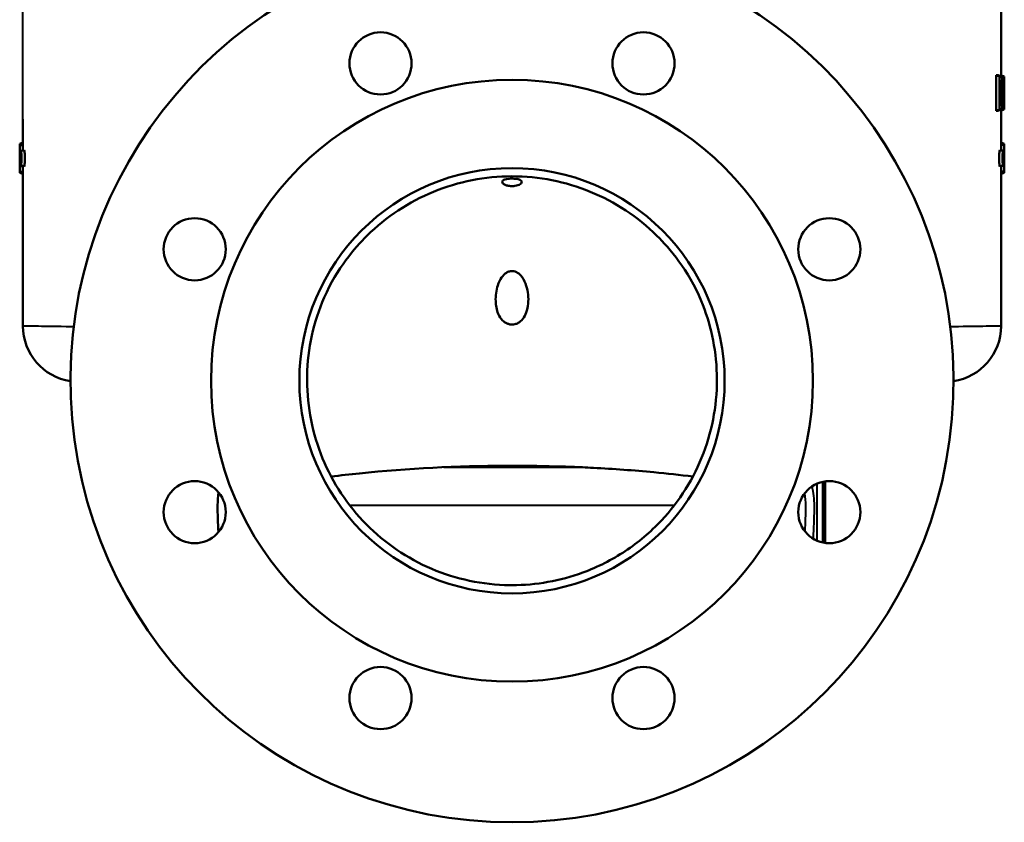
# Model space of a CAD drawing. Units: millimetres. Extents: x 369 to 1223, y 582 to 1253.
# Drawn here: x 922 to 1223, y 582 to 827 of the extents above; entities that cross this region are included whole.
import ezdxf

# ---------------------------------------------------------------- set-up
doc = ezdxf.new("R2010")
doc.units = ezdxf.units.MM
doc.header["$LTSCALE"] = 5
doc.layers.add('Visible Edges(Frese)', color=7, linetype='Continuous', lineweight=50)
doc.layers.add('Visible Tangent Edges(Frese)', color=7, linetype='Continuous', lineweight=40)

msp = doc.modelspace()

# ---------------------------------------------------------------- linework, layer by layer
at = {"layer": 'Visible Edges(Frese)'}
for p, q in [((1221.69, 811.17), (1221.69, 837.32)), ((1221.22, 810.11), (1220.18, 810.47)), ((1220.18, 799.57), (1220.18, 810.47)), ((1220.76, 810.45), (1221.75, 810.08)), ((1221.22, 799.94), (1221.22, 810.11)), ((1222.35, 810.15), (1221.32, 810.52)), ((1221.32, 810.24), (1221.32, 810.52)), ((1221.69, 810.39), (1221.69, 811.17)), ((1222.44, 810.11), (1222.35, 810.15)), ((1222.35, 799.9), (1222.35, 810.15)), ((1222.65, 810.04), (1222.44, 810.11)), ((1222.65, 802.22), (1222.65, 810.04)), ((1222.67, 810.03), (1222.65, 810.04)), ((1222.67, 810.03), (1222.67, 800.02)), ((1221.42, 808.77), (1221.42, 801.28)), ((1222.44, 807.58), (1222.44, 799.93)), ((1222.68, 806.36), (1222.68, 807.55)), ((1221.22, 799.94), (1220.18, 799.57)), ((1221.74, 799.96), (1220.74, 799.59)), ((1222.35, 799.9), (1221.32, 799.53)), ((1221.32, 799.53), (1221.32, 799.81)), ((1221.69, 797.06), (1221.69, 799.66)), ((1222.35, 799.9), (1222.44, 799.93)), ((1222.65, 800.01), (1222.44, 799.93)), ((1222.65, 800.01), (1222.67, 800.02)), ((922.69, 787.43), (922.69, 797.06)), ((1221.69, 796.57), (1221.69, 797.06)), ((1221.69, 787.43), (1221.69, 796.57)), ((921.71, 789.51), (922.69, 789.87)), ((921.71, 789.11), (921.71, 787.45)), ((1222.66, 789.51), (1221.69, 789.87)), ((1222.67, 787.45), (1222.67, 789.11)), ((922.05, 787.19), (921.69, 787.06)), ((921.69, 787.06), (921.69, 783.06)), ((922.05, 787.19), (923.05, 787.56)), ((1222.32, 787.19), (1221.32, 787.56)), ((1222.69, 787.06), (1222.32, 787.19)), ((1222.69, 783.06), (1222.69, 787.06)), ((921.69, 783.06), (922.05, 782.93)), ((921.71, 782.67), (921.71, 781.01)), ((922.05, 782.93), (923.05, 782.56)), ((922.69, 748.97), (922.69, 782.7)), ((1222.32, 782.93), (1221.32, 782.56)), ((1221.69, 748.97), (1221.69, 782.7)), ((1222.32, 782.93), (1222.69, 783.06)), ((1222.67, 781.01), (1222.67, 782.67)), ((921.71, 780.61), (922.69, 780.26)), ((1222.66, 780.61), (1221.69, 780.26)), ((922.69, 733.77), (922.69, 748.97)), ((1221.69, 733.77), (1221.69, 748.97)), ((1093.05, 690.61), (1051.31, 690.61)), ((1167.94, 667.46), (1167.94, 686.3)), ((1167.95, 685.86), (1167.95, 686.3)), ((1167.19, 667.59), (1167.19, 686.16)), ((1167.94, 685.86), (1167.95, 685.86)), ((1167.94, 685.36), (1167.95, 685.36)), ((1167.95, 685.36), (1167.95, 685.86)), ((1167.94, 681.86), (1167.95, 681.86)), ((1167.94, 681.11), (1167.95, 681.11)), ((1167.94, 681.1), (1167.95, 681.1)), ((1167.94, 681.1), (1167.95, 681.1)), ((1167.94, 680.28), (1167.95, 680.28)), ((1167.95, 681.11), (1167.95, 681.86)), ((1167.95, 680.28), (1167.95, 681.1)), ((1167.95, 680.25), (1167.95, 680.28)), ((1167.94, 680.25), (1167.95, 680.25)), ((1167.94, 679.78), (1167.95, 679.78)), ((1167.94, 679.76), (1167.95, 679.76)), ((1167.94, 679.06), (1167.95, 679.06)), ((1167.94, 678.36), (1167.95, 678.36)), ((1167.94, 678.35), (1167.95, 678.35)), ((1167.94, 677.6), (1167.95, 677.6)), ((1167.94, 677.59), (1167.95, 677.59)), ((1167.94, 677.48), (1167.95, 677.48)), ((1167.95, 679.76), (1167.95, 679.78)), ((1167.95, 677.6), (1167.95, 678.35)), ((1167.95, 677.19), (1167.95, 677.48)), ((1167.94, 677.19), (1167.95, 677.19)), ((1167.94, 675.6), (1167.95, 675.6)), ((1167.94, 675.56), (1167.95, 675.56)), ((1167.94, 674.86), (1167.95, 674.86)), ((1167.95, 675.6), (1167.95, 677.19)), ((1167.95, 674.11), (1167.95, 674.86)), ((1167.94, 674.11), (1167.95, 674.11)), ((1167.94, 674.1), (1167.95, 674.1)), ((1167.94, 674.07), (1167.95, 674.07)), ((1167.94, 673.89), (1167.95, 673.89)), ((1167.94, 673.89), (1167.95, 673.89)), ((1167.94, 673.86), (1167.95, 673.86)), ((1167.94, 672.1), (1167.95, 672.1)), ((1167.94, 672.06), (1167.95, 672.06)), ((1167.94, 671.36), (1167.95, 671.36)), ((1167.95, 673.86), (1167.95, 673.89)), ((1167.95, 670.61), (1167.95, 671.36)), ((1167.94, 670.61), (1167.95, 670.61)), ((1167.94, 670.6), (1167.95, 670.6)), ((1167.94, 668.57), (1167.95, 668.57)), ((1167.94, 668.53), (1167.95, 668.53)), ((1167.95, 668.57), (1167.95, 670.6)), ((1167.94, 667.86), (1167.95, 667.86)), ((1167.94, 667.77), (1167.95, 667.77)), ((1167.95, 667.77), (1167.95, 667.86)), ((1167.95, 667.46), (1167.95, 667.77))]:
    msp.add_line(p, q, dxfattribs=at)
for centre, radius in [((1032, 814.07), 9.5), ((1112.37, 814.07), 9.5), ((1072.19, 717.06), 92), ((1072.19, 717.06), 65), ((975.18, 757.24), 9.5), ((1169.19, 757.24), 9.5), ((975.18, 676.88), 9.5), ((1169.19, 676.88), 9.5), ((1032, 620.05), 9.5), ((1112.37, 620.05), 9.5)]:
    msp.add_circle(centre, radius, dxfattribs=at)
for centre, radius, start, end in [((1072.19, 717.06), 135, 99.8747, 80.1253), ((939.69, 733.77), 17, 180, 261.5436), ((1204.69, 733.77), 17, 278.4564, 0), ((1006.19, 679.06), 24, 170.7167, 180), ((1114.19, 679.06), 132, 180, 183.6046)]:
    msp.add_arc(centre, radius, start, end, dxfattribs=at)
for centre, major_axis, ratio, start_param, end_param in [((1072.19, 864.87), (149.49, -54.11), 0.03811, 6.154805, 6.180874), ((1072.19, 864.87), (150.49, -54.48), 0.03811, 6.157401, 6.180857), ((1072.19, 895.64), (83.83, -241.4), 0.517761, 1.002112, 1.036684), ((1072.19, 753.99), (150.49, 54.48), 0.03811, 0.10243, 0.115902), ((1072.19, 696.51), (83.83, 241.4), 0.517761, 5.325905, 5.360236), ((1072.19, 856.05), (150.49, -54.48), 0.03811, 6.167283, 6.180958), ((1072.19, 745.17), (149.49, 54.11), 0.03811, 0.10119, 0.12838), ((1072.19, 745.17), (150.49, 54.48), 0.03811, 0.101214, 0.125784)]:
    msp.add_ellipse(centre, major_axis=major_axis, ratio=ratio, start_param=start_param, end_param=end_param, dxfattribs=at)
for points, degree in [([(1220.68, 810.46), (1220.7, 810.46), (1220.72, 810.46), (1220.76, 810.45)], 3), ([(1222.65, 810.04), (1222.65, 810.05), (1222.65, 810.06), (1222.65, 810.08)], 3), ([(1222.68, 807.55), (1222.68, 807.55), (1222.68, 807.56), (1222.67, 807.56)], 3), ([(1222.67, 806.36), (1222.68, 806.36), (1222.68, 806.36), (1222.68, 806.36)], 3), ([(1221.42, 802.09), (1221.59, 802.05), (1221.76, 802.01), (1221.93, 801.96)], 3), ([(1220.74, 799.59), (1220.73, 799.59), (1220.71, 799.59), (1220.7, 799.59)], 3), ([(1167.95, 681.1), (1167.95, 681.11), (1167.95, 681.11)], 2), ([(1167.95, 681.1), (1167.95, 681.1), (1167.95, 681.1)], 2), ([(1167.95, 679.92), (1167.95, 680.11), (1167.95, 680.25)], 2), ([(1167.95, 679.78), (1167.95, 679.85), (1167.95, 679.92)], 2), ([(1167.95, 679.06), (1167.95, 679.21), (1167.95, 679.44), (1167.95, 679.76)], 2), ([(1167.95, 678.35), (1167.95, 678.36), (1167.95, 678.36)], 2), ([(1167.95, 677.59), (1167.95, 677.59), (1167.95, 677.6)], 2), ([(1167.95, 677.48), (1167.95, 677.53), (1167.95, 677.59)], 2), ([(1167.95, 675.56), (1167.95, 675.58), (1167.95, 675.6)], 2), ([(1167.95, 674.1), (1167.95, 674.1), (1167.95, 674.11)], 2), ([(1167.95, 674.07), (1167.95, 674.08), (1167.95, 674.1)], 2), ([(1167.95, 673.89), (1167.95, 673.93), (1167.95, 673.98), (1167.95, 674.07)], 2), ([(1167.95, 673.89), (1167.95, 673.89), (1167.95, 673.89)], 2), ([(1167.95, 672.31), (1167.95, 672.48), (1167.95, 672.81), (1167.95, 673.03)], 2), ([(1167.95, 672.1), (1167.95, 672.21), (1167.95, 672.31)], 2), ([(1167.95, 672.06), (1167.95, 672.08), (1167.95, 672.1)], 2), ([(1167.95, 670.6), (1167.95, 670.6), (1167.95, 670.61)], 2), ([(1167.95, 668.53), (1167.95, 668.54), (1167.95, 668.57)], 2)]:
    msp.add_open_spline(points, degree=degree, dxfattribs=at)
for points, degree, knots in [([(1221.67, 810.1), (1221.69, 810.1), (1221.74, 810.1), (1221.82, 810.04), (1221.84, 810.01), (1221.87, 809.95)], 3, [-0.2076335, -0.2076335, -0.2076335, -0.2076335, -0.0749482, -0.0749482, 0, 0, 0, 0]), ([(1222.65, 810.08), (1222.57, 810.1), (1222.4, 810.16), (1222.1, 810.28), (1221.89, 810.35), (1221.69, 810.43)], 3, [0.00261977, 0.00261977, 0.00261977, 0.00261977, 0.01399771, 0.01399771, 0.03626463, 0.03626463, 0.03626463, 0.03626463]), ([(1221.87, 809.95), (1221.9, 809.89), (1221.93, 809.8), (1221.98, 809.56), (1222, 809.41), (1222.02, 809.23)], 3, [-0.1692566, -0.1692566, -0.1692566, -0.1692566, -0.0826192, -0.0826192, -0.000063, -0.000063, -0.000063, -0.000063]), ([(1221.86, 808.56), (1221.85, 808.6), (1221.84, 808.62), (1221.81, 808.68), (1221.8, 808.7), (1221.74, 808.77), (1221.69, 808.77), (1221.67, 808.77)], 3, [-0.06402915, -0.06402915, -0.06402915, -0.06402915, -0.04991288, -0.04991288, -0.03863419, -0.03863419, -0.00000045, -0.00000045, -0.00000045, -0.00000045]), ([(1222.03, 805.1), (1222.03, 805.62), (1222.02, 806.19), (1222, 806.95), (1221.99, 807.35), (1221.94, 808), (1221.92, 808.21), (1221.88, 808.48), (1221.87, 808.52), (1221.86, 808.56)], 3, [-0.3635295, -0.3635295, -0.3635295, -0.3635295, -0.1798778, -0.1798778, -0.0869628, -0.0869628, -0.0355789, -0.0355789, -0.0000677, -0.0000677, -0.0000677, -0.0000677]), ([(1222.02, 809.23), (1222.04, 809), (1222.07, 808.75), (1222.11, 808.08), (1222.12, 807.72), (1222.15, 806.73), (1222.16, 805.9), (1222.16, 805.08)], 3, [-0.3747082, -0.3747082, -0.3747082, -0.3747082, -0.3193618, -0.3193618, -0.2465305, -0.2465305, 0, 0, 0, 0]), ([(1222.68, 807.55), (1222.68, 807.69), (1222.68, 807.85), (1222.68, 808.19), (1222.67, 808.31), (1222.67, 808.43)], 3, [-1.2487748, -1.2487748, -1.2487748, -1.2487748, -0.8660555, -0.8660555, -0.679062, -0.679062, -0.679062, -0.679062]), ([(1222.16, 805.08), (1222.16, 804.54), (1222.16, 803.99), (1222.14, 802.87), (1222.12, 802.42), (1222.09, 801.55), (1222.06, 801.19), (1222, 800.69), (1221.97, 800.45), (1221.85, 800.02), (1221.77, 799.95), (1221.69, 799.95)], 3, [-0.6661843, -0.6661843, -0.6661843, -0.6661843, -0.6046146, -0.6046146, -0.5358618, -0.5358618, -0.3757935, -0.3757935, -0.2117238, -0.2117238, 0, 0, 0, 0]), ([(1221.93, 801.96), (1221.94, 802.03), (1221.94, 802.09), (1221.96, 802.3), (1221.97, 802.4), (1221.98, 802.72), (1221.99, 802.96), (1222.01, 803.49), (1222.03, 804.08), (1222.03, 805.1)], 3, [-0.8257593, -0.8257593, -0.8257593, -0.8257593, -0.6705959, -0.6705959, -0.5568762, -0.5568762, -0.3064644, -0.3064644, 0, 0, 0, 0]), ([(1221.67, 801.28), (1221.69, 801.28), (1221.72, 801.28), (1221.78, 801.33), (1221.8, 801.36), (1221.86, 801.49), (1221.88, 801.61), (1221.92, 801.83), (1221.92, 801.89), (1221.93, 801.96)], 3, [-0.1336383, -0.1336383, -0.1336383, -0.1336383, -0.0932089, -0.0932089, -0.0698279, -0.0698279, -0.0307744, -0.0307744, -0.000209, -0.000209, -0.000209, -0.000209]), ([(921.71, 789.51), (921.71, 789.51), (921.71, 789.5), (921.71, 789.46), (921.71, 789.43), (921.71, 789.36), (921.71, 789.31), (921.71, 789.22), (921.71, 789.16), (921.71, 789.11)], 3, [0.0605894, 0.0605894, 0.0605894, 0.0605894, 0.07562542, 0.07562542, 0.09066144, 0.09066144, 0.10563823, 0.10563823, 0.12061503, 0.12061503, 0.12061503, 0.12061503]), ([(1222.67, 789.11), (1222.67, 789.16), (1222.66, 789.22), (1222.66, 789.31), (1222.66, 789.36), (1222.66, 789.43), (1222.66, 789.46), (1222.66, 789.5), (1222.66, 789.51), (1222.66, 789.51)], 3, [0, 0, 0, 0, 0.01497679, 0.01497679, 0.02995359, 0.02995359, 0.04498961, 0.04498961, 0.06002563, 0.06002563, 0.06002563, 0.06002563]), ([(921.7, 787.07), (921.7, 787.07), (921.7, 787.08), (921.7, 787.12), (921.7, 787.15), (921.71, 787.21), (921.71, 787.26), (921.71, 787.35), (921.71, 787.4), (921.71, 787.45)], 3, [0.05813892, 0.05813892, 0.05813892, 0.05813892, 0.07259745, 0.07259745, 0.08705597, 0.08705597, 0.1014705, 0.1014705, 0.11588502, 0.11588502, 0.11588502, 0.11588502]), ([(922.05, 787.19), (922.07, 787.2), (922.09, 787.15), (922.13, 786.95), (922.15, 786.79), (922.18, 786.41), (922.2, 786.16), (922.22, 785.63), (922.22, 785.34), (922.22, 784.79), (922.22, 784.49), (922.2, 783.96), (922.18, 783.71), (922.15, 783.34), (922.13, 783.18), (922.09, 782.97), (922.07, 782.92), (922.05, 782.93)], 3, [0.3168735, 0.3168735, 0.3168735, 0.3168735, 0.3984079, 0.3984079, 0.4799423, 0.4799423, 0.5624211, 0.5624211, 0.6448999, 0.6448999, 0.7273788, 0.7273788, 0.8098576, 0.8098576, 0.891392, 0.891392, 0.9729264, 0.9729264, 0.9729264, 0.9729264]), ([(923.05, 787.56), (923.08, 787.57), (923.1, 787.51), (923.15, 787.27), (923.17, 787.08), (923.21, 786.64), (923.23, 786.35), (923.25, 785.73), (923.26, 785.38), (923.26, 784.74), (923.25, 784.4), (923.23, 783.77), (923.21, 783.48), (923.17, 783.04), (923.15, 782.85), (923.1, 782.61), (923.08, 782.55), (923.05, 782.56)], 3, [0.371099, 0.371099, 0.371099, 0.371099, 0.4666141, 0.4666141, 0.5621291, 0.5621291, 0.658761, 0.658761, 0.7553928, 0.7553928, 0.8520247, 0.8520247, 0.9486566, 0.9486566, 1.0441716, 1.0441716, 1.1396867, 1.1396867, 1.1396867, 1.1396867]), ([(1221.32, 782.56), (1221.29, 782.55), (1221.27, 782.61), (1221.22, 782.85), (1221.2, 783.04), (1221.16, 783.48), (1221.14, 783.77), (1221.12, 784.4), (1221.11, 784.74), (1221.11, 785.38), (1221.12, 785.73), (1221.14, 786.35), (1221.16, 786.64), (1221.2, 787.08), (1221.22, 787.27), (1221.27, 787.51), (1221.29, 787.57), (1221.32, 787.56)], 3, [0.371099, 0.371099, 0.371099, 0.371099, 0.4666141, 0.4666141, 0.5621291, 0.5621291, 0.658761, 0.658761, 0.7553928, 0.7553928, 0.8520247, 0.8520247, 0.9486566, 0.9486566, 1.0441716, 1.0441716, 1.1396867, 1.1396867, 1.1396867, 1.1396867]), ([(1222.32, 782.93), (1222.3, 782.92), (1222.28, 782.97), (1222.24, 783.18), (1222.22, 783.34), (1222.19, 783.71), (1222.17, 783.96), (1222.15, 784.49), (1222.15, 784.79), (1222.15, 785.06), (1222.15, 785.34), (1222.15, 785.63), (1222.17, 786.16), (1222.19, 786.41), (1222.22, 786.79), (1222.24, 786.95), (1222.28, 787.15), (1222.3, 787.2), (1222.32, 787.19)], 3, [-0.3280265, -0.3280265, -0.3280265, -0.3280265, -0.2464921, -0.2464921, -0.1649576, -0.1649576, -0.0824788, -0.0824788, 0, 0, 0, 0.0824788, 0.0824788, 0.1649576, 0.1649576, 0.2464921, 0.2464921, 0.3280265, 0.3280265, 0.3280265, 0.3280265]), ([(1222.67, 787.45), (1222.67, 787.4), (1222.67, 787.35), (1222.67, 787.26), (1222.67, 787.21), (1222.67, 787.15), (1222.67, 787.12), (1222.67, 787.08), (1222.67, 787.07), (1222.67, 787.07)], 3, [0, 0, 0, 0, 0.01441453, 0.01441453, 0.02882905, 0.02882905, 0.04328758, 0.04328758, 0.0577461, 0.0577461, 0.0577461, 0.0577461]), ([(921.71, 782.67), (921.71, 782.72), (921.71, 782.77), (921.71, 782.86), (921.71, 782.91), (921.7, 782.98), (921.7, 783.01), (921.7, 783.05), (921.7, 783.06), (921.7, 783.06)], 3, [0.11588502, 0.11588502, 0.11588502, 0.11588502, 0.13029955, 0.13029955, 0.14471408, 0.14471408, 0.1591726, 0.1591726, 0.17363112, 0.17363112, 0.17363112, 0.17363112]), ([(1222.67, 783.06), (1222.67, 783.06), (1222.67, 783.05), (1222.67, 783.01), (1222.67, 782.98), (1222.67, 782.91), (1222.67, 782.86), (1222.67, 782.77), (1222.67, 782.72), (1222.67, 782.67)], 3, [-0.0577461, -0.0577461, -0.0577461, -0.0577461, -0.04328758, -0.04328758, -0.02882905, -0.02882905, -0.01441453, -0.01441453, 0, 0, 0, 0]), ([(921.71, 781.01), (921.71, 780.96), (921.71, 780.91), (921.71, 780.81), (921.71, 780.76), (921.71, 780.69), (921.71, 780.66), (921.71, 780.62), (921.71, 780.61), (921.71, 780.61)], 3, [0.12061503, 0.12061503, 0.12061503, 0.12061503, 0.13559182, 0.13559182, 0.15056862, 0.15056862, 0.16560464, 0.16560464, 0.18064065, 0.18064065, 0.18064065, 0.18064065]), ([(1222.66, 780.61), (1222.66, 780.61), (1222.66, 780.62), (1222.66, 780.66), (1222.66, 780.69), (1222.66, 780.76), (1222.66, 780.81), (1222.66, 780.91), (1222.67, 780.96), (1222.67, 781.01)], 3, [-0.06002563, -0.06002563, -0.06002563, -0.06002563, -0.04498961, -0.04498961, -0.02995359, -0.02995359, -0.01497679, -0.01497679, 0, 0, 0, 0]), ([(1072.19, 654.56), (1079.55, 654.56), (1086.89, 655.86), (1093.87, 658.43), (1098.41, 660.1), (1102.74, 662.29), (1110.8, 667.63), (1114.52, 670.77), (1123.41, 680.24), (1127.79, 687.22), (1133.61, 702.52), (1135.02, 710.71), (1134.6, 727.15), (1132.81, 734.82), (1126.04, 750.99), (1120.42, 757.52), (1110.66, 767.14), (1103.75, 771.72), (1088.55, 777.95), (1080.42, 779.56), (1063.98, 779.56), (1055.84, 777.96), (1040.64, 771.72), (1033.72, 767.16), (1024.1, 757.65), (1018.75, 751.51), (1011.5, 735.04), (1009.72, 726.86), (1009.39, 710.49), (1010.79, 702.37), (1016.63, 687.15), (1021, 680.18), (1032.16, 668.33), (1038.82, 663.55), (1053.64, 656.82), (1061.66, 654.91), (1070.64, 654.58), (1071.41, 654.56), (1072.19, 654.56)], 3, [-2.229861, -2.229861, -2.229861, -2.229861, 0, 0, 0, 1.453914, 1.453914, 2.901613, 2.901613, 5.318953, 5.318953, 7.728573, 7.728573, 10.112317, 10.112317, 13.501998, 13.501998, 18.51478, 18.51478, 23.485617, 23.485617, 28.417026, 28.417026, 33.30102, 33.30102, 36.424063, 36.424063, 39.004551, 39.004551, 41.555462, 41.555462, 44.083763, 44.083763, 46.582914, 46.582914, 49.06879, 49.06879, 49.302326, 49.302326, 49.302326, 49.302326]), ([(1074.05, 778.66), (1074.26, 778.6), (1074.45, 778.54), (1074.85, 778.37), (1075.02, 778.24), (1075.2, 777.95), (1075.21, 777.79), (1075.06, 777.47), (1074.91, 777.32), (1074.5, 777.04), (1074.26, 776.92), (1073.71, 776.73), (1073.41, 776.66), (1072.87, 776.57), (1072.64, 776.55), (1072.19, 776.53), (1071.97, 776.54), (1071.5, 776.57), (1071.25, 776.61), (1070.67, 776.72), (1070.37, 776.82), (1069.81, 777.07), (1069.57, 777.23), (1069.25, 777.55), (1069.18, 777.72), (1069.2, 778.02), (1069.28, 778.16), (1069.57, 778.39), (1069.77, 778.49), (1070.29, 778.66), (1070.6, 778.72), (1071.19, 778.8), (1071.46, 778.83), (1071.96, 778.85), (1072.2, 778.85), (1072.7, 778.84), (1072.96, 778.82), (1073.51, 778.77), (1073.8, 778.72), (1074.05, 778.66)], 3, [-1.95765, -1.95765, -1.95765, -1.95765, -1.875751, -1.875751, -1.748749, -1.748749, -1.613765, -1.613765, -1.487878, -1.487878, -1.376191, -1.376191, -1.275434, -1.275434, -1.20395, -1.20395, -1.138398, -1.138398, -1.060627, -1.060627, -0.947155, -0.947155, -0.81577, -0.81577, -0.681269, -0.681269, -0.559033, -0.559033, -0.447114, -0.447114, -0.331941, -0.331941, -0.249443, -0.249443, -0.177312, -0.177312, -0.099463, -0.099463, 0, 0, 0, 0]), ([(1077.17, 741.25), (1077.13, 740.55), (1077.02, 739.22), (1076.3, 737.19), (1075.95, 736.52), (1075.06, 735.4), (1074.57, 735), (1073.74, 734.55), (1073.4, 734.42), (1072.79, 734.28), (1072.54, 734.25), (1072.04, 734.24), (1071.8, 734.25), (1071.24, 734.35), (1070.94, 734.44), (1070.15, 734.77), (1069.68, 735.1), (1068.75, 736.04), (1068.31, 736.7), (1067.45, 738.75), (1067.25, 740.12), (1067.12, 743.05), (1067.36, 744.72), (1068.14, 747.12), (1068.55, 747.94), (1069.47, 749.25), (1069.98, 749.74), (1070.79, 750.25), (1071.11, 750.39), (1071.65, 750.53), (1071.87, 750.57), (1072.31, 750.58), (1072.52, 750.56), (1073.01, 750.47), (1073.28, 750.38), (1074.01, 750.02), (1074.47, 749.66), (1075.47, 748.55), (1075.96, 747.7), (1076.98, 745.07), (1077.26, 743.14), (1077.17, 741.25)], 3, [-4.020883, -4.020883, -4.020883, -4.020883, -3.777455, -3.777455, -3.647595, -3.647595, -3.522907, -3.522907, -3.444115, -3.444115, -3.388224, -3.388224, -3.332344, -3.332344, -3.254681, -3.254681, -3.113959, -3.113959, -2.938601, -2.938601, -2.661719, -2.661719, -2.269604, -2.269604, -2.008806, -2.008806, -1.75768, -1.75768, -1.619167, -1.619167, -1.525829, -1.525829, -1.433266, -1.433266, -1.300834, -1.300834, -1.039513, -1.039513, -0.656521, -0.656521, 0, 0, 0, 0]), ([(1127.48, 687.77), (1123.52, 688.26), (1119.55, 688.69), (1109.42, 689.65), (1103.24, 690.1), (1094.84, 690.54), (1092.63, 690.64), (1088.75, 690.78), (1087.09, 690.84), (1080.44, 691.02), (1075.45, 691.08), (1055.47, 691.01), (1040.44, 690.27), (1022.67, 688.45), (1019.78, 688.13), (1016.9, 687.77)], 3, [41.874608, 41.874608, 41.874608, 41.874608, 43.074661, 43.074661, 44.933488, 44.933488, 45.598727, 45.598727, 46.097648, 46.097648, 47.59459, 47.59459, 52.091248, 52.091248, 52.966337, 52.966337, 52.966337, 52.966337]), ([(1167.95, 673.03), (1167.95, 673.36), (1167.95, 673.71), (1167.95, 673.86)], 2, [0, 0, 0, 1, 1.80461, 1.80461, 1.80461])]:
    msp.add_open_spline(points, degree=degree, knots=knots, dxfattribs=at)
at = {"layer": 'Visible Tangent Edges(Frese)'}
for p, q in [((922.69, 797.06), (922.69, 837.32)), ((1221.67, 810.1), (1220.68, 810.46)), ((1221.67, 808.77), (1221.42, 808.68)), ((1222.03, 805.1), (1221.42, 805.1)), ((1221.67, 801.28), (1221.42, 801.37)), ((1221.69, 799.95), (1220.7, 799.59)), ((921.71, 789.11), (922.69, 789.11)), ((1222.67, 789.11), (1221.69, 789.11)), ((921.71, 787.45), (922.69, 787.45)), ((1222.67, 787.45), (1221.69, 787.45)), ((921.71, 782.67), (922.69, 782.67)), ((1222.67, 782.67), (1221.69, 782.67)), ((921.71, 781.01), (922.69, 781.01)), ((1222.67, 781.01), (1221.69, 781.01)), ((1165.36, 685.57), (1165.36, 668.19)), ((1022.49, 679.06), (1121.88, 679.06)), ((1167.94, 679.92), (1167.95, 679.92)), ((1167.94, 673.03), (1167.95, 673.03)), ((1167.94, 672.31), (1167.95, 672.31))]:
    msp.add_line(p, q, dxfattribs=at)
msp.add_open_spline([(1221.42, 808.42), (1221.6, 808.48), (1221.74, 808.53), (1221.86, 808.56)], degree=3, dxfattribs=at)
for points, knots in [([(938.19, 733.53), (937.92, 733.53), (937.65, 733.54), (933.18, 733.6), (929.84, 733.66), (927.43, 733.69), (924.68, 733.74), (923.11, 733.76), (922.71, 733.77), (922.7, 733.77), (922.69, 733.77)], [-85.483166, -85.483166, -85.483166, -85.483166, -85.320574, -85.320574, -82.758469, -82.758469, -82.758469, -79.837704, -79.837704, -79.418618, -79.418618, -79.418618, -79.418618]), ([(1221.69, 733.77), (1221.68, 733.77), (1221.67, 733.77), (1221.63, 733.77), (1221.37, 733.76), (1220.15, 733.74), (1215.8, 733.68), (1212.67, 733.63), (1207.9, 733.55), (1207.06, 733.54), (1206.18, 733.53)], [82.403117, 82.403117, 82.403117, 82.403117, 82.756723, 82.756723, 82.756723, 85.34419, 85.34419, 87.931651, 87.931651, 88.457179, 88.457179, 88.457179, 88.457179]), ([(1164.29, 668.74), (1164.33, 669.23), (1164.36, 669.71), (1164.56, 673.07), (1164.65, 675.95), (1164.63, 678.83), (1164.63, 680.82), (1164.39, 682.84), (1163.93, 684.8)], [-3.023988, -3.023988, -3.023988, -3.023988, -2.878094, -2.878094, -2.014629, -2.014629, -2.014629, -1.415195, -1.415195, -1.415195, -1.415195]), ([(1161.58, 682.57), (1161.78, 681.33), (1161.89, 680.07), (1161.9, 678.81), (1161.91, 676.22), (1161.84, 673.63), (1161.7, 671.04)], [1.591731, 1.591731, 1.591731, 1.591731, 2.014629, 2.014629, 2.014629, 2.809852, 2.809852, 2.809852, 2.809852])]:
    msp.add_open_spline(points, degree=3, knots=knots, dxfattribs=at)

doc.saveas('drawing.dxf')
